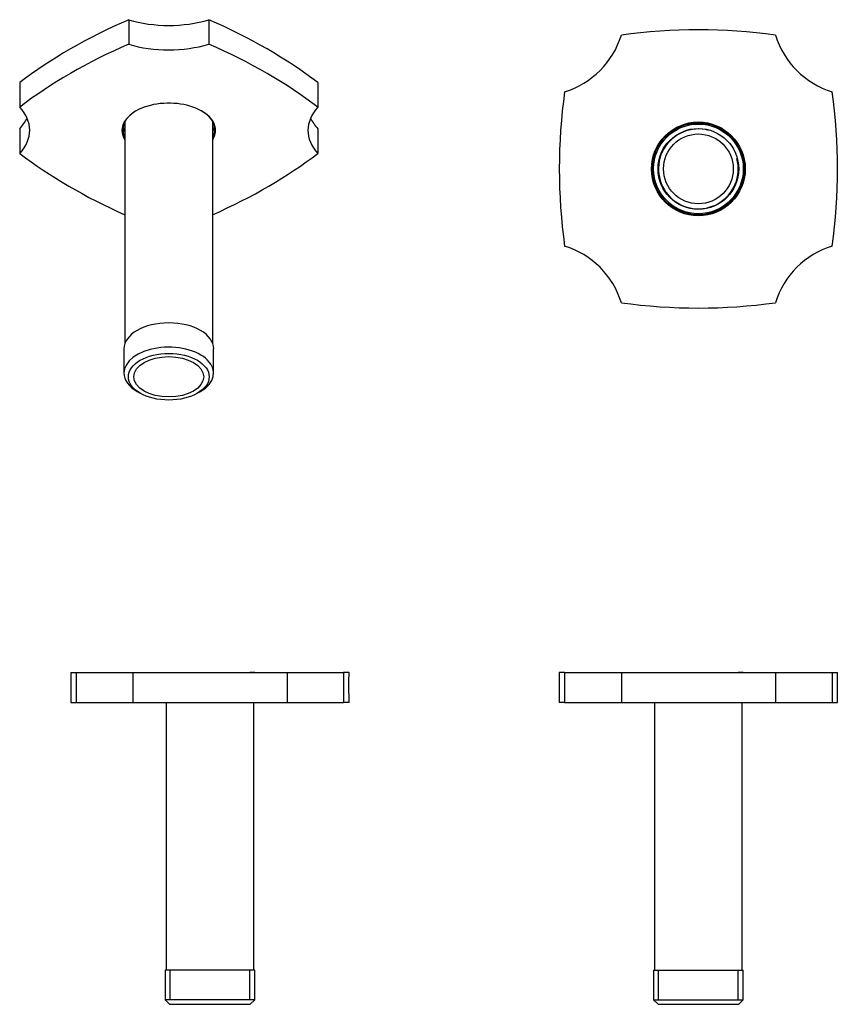
# Model space of a CAD drawing. Units: inches. Extents: x -226 to -35, y 39 to 269.
import ezdxf

# ---------------------------------------------------------------- set-up
doc = ezdxf.new("R2010")
doc.units = ezdxf.units.IN
for name, color, linetype in [('106181', 7, 'Continuous'), ('885037', 7, 'Continuous'), ('Default', 7, 'Continuous')]:
    doc.layers.add(name, color=color, linetype=linetype)

# ---------------------------------------------------------------- blocks, each defined once
blk = doc.blocks.new('SE2')
at = {"layer": '106181', "color": 7, "linetype": 'Continuous', "ltscale": 25.4}
for radius in [10.95, 10.75]:
    blk.add_circle((-67.82, 234.16), radius, dxfattribs=at)
for centre, radius, start, end in [((-104.93, 271.29), 20, 287.0643, 342.8925), ((-67.82, 136.66), 130, 82.0412, 97.9588), ((-30.7, 271.29), 20, 197.1075, 252.9357), ((29.68, 234.16), 130, 172.036, 187.964), ((-165.32, 234.16), 130, 352.036, 7.964), ((-104.93, 197.03), 20, 17.1075, 72.9357), ((-30.7, 197.03), 20, 107.0643, 162.8925), ((-67.82, 331.66), 130, 262.0412, 277.9588)]:
    blk.add_arc(centre, radius, start, end, dxfattribs=at)
at = {"layer": '885037', "color": 7, "linetype": 'Continuous', "ltscale": 25.4}
for radius in [10.48, 9.43, 8.15]:
    blk.add_circle((-67.82, 234.16), radius, dxfattribs=at)
blk.add_arc((-67.82, 234.16), 9.32, 75, 15, dxfattribs=at)
blk = doc.blocks.new('SE3')
at = {"layer": '106181', "color": 7, "linetype": 'Continuous', "ltscale": 25.4}
for p, q in [((-99.07, 116.57), (-100.32, 116.57)), ((-100.32, 116.57), (-100.32, 109.57)), ((-99.07, 116.57), (-99.07, 109.57)), ((-99.07, 116.57), (-85.82, 116.57)), ((-85.82, 116.57), (-49.82, 116.57)), ((-85.82, 116.57), (-85.82, 109.57)), ((-49.82, 116.57), (-49.82, 109.57)), ((-49.82, 116.57), (-36.57, 116.57)), ((-36.57, 116.57), (-35.32, 116.57)), ((-36.57, 116.57), (-36.57, 109.57)), ((-35.32, 109.57), (-35.32, 116.57)), ((-99.07, 109.57), (-100.32, 109.57)), ((-99.07, 109.57), (-85.82, 109.57)), ((-85.82, 109.57), (-49.82, 109.57)), ((-49.82, 109.57), (-36.57, 109.57)), ((-36.57, 109.57), (-35.32, 109.57))]:
    blk.add_line(p, q, dxfattribs=at)
at = {"layer": '885037', "color": 7, "linetype": 'Continuous', "ltscale": 25.4}
for p, q in [((-78.3, 116.57), (-77.13, 116.57)), ((-57.34, 116.57), (-58.5, 116.57)), ((-78.07, 109.57), (-78.07, 47.07)), ((-57.57, 47.07), (-57.57, 109.57)), ((-78.3, 47.07), (-57.34, 47.07)), ((-78.3, 47.07), (-78.3, 40.12)), ((-77.13, 40.12), (-77.13, 47.07)), ((-58.5, 40.12), (-58.5, 47.07)), ((-57.34, 40.12), (-57.34, 47.07)), ((-78.3, 40.12), (-57.34, 40.12)), ((-78.3, 40.12), (-77.25, 39.07)), ((-58.39, 39.07), (-57.34, 40.12)), ((-77.25, 39.07), (-58.39, 39.07))]:
    blk.add_line(p, q, dxfattribs=at)
blk = doc.blocks.new('SE8')
at = {"layer": '106181', "color": 7, "linetype": 'Continuous', "ltscale": 25.4}
for p, q in [((-214.43, 116.57), (-213.18, 116.57)), ((-214.43, 116.57), (-214.43, 109.57)), ((-213.18, 116.57), (-213.18, 109.57)), ((-213.18, 116.57), (-199.95, 116.57)), ((-199.95, 116.57), (-163.92, 116.57)), ((-199.95, 116.57), (-199.95, 109.57)), ((-163.92, 116.57), (-150.69, 116.57)), ((-163.92, 116.57), (-163.92, 109.57)), ((-149.43, 116.57), (-150.69, 116.57)), ((-150.69, 116.57), (-150.69, 109.57)), ((-149.43, 115.93), (-149.43, 116.57)), ((-149.43, 109.57), (-149.43, 111.19)), ((-214.43, 109.57), (-213.18, 109.57)), ((-213.18, 109.57), (-199.95, 109.57)), ((-199.95, 109.57), (-163.92, 109.57)), ((-163.92, 109.57), (-150.69, 109.57)), ((-149.43, 109.57), (-150.69, 109.57))]:
    blk.add_line(p, q, dxfattribs=at)
blk.add_open_spline([(-149.43, 111.19), (-149.43, 111.19), (-149.44, 111.45), (-149.45, 112.33), (-149.46, 112.94), (-149.46, 114.18), (-149.45, 114.8), (-149.44, 115.68), (-149.43, 115.94), (-149.43, 115.94), (-149.43, 115.94), (-149.43, 115.94)], degree=3, knots=[0.125258, 0.125258, 0.125258, 0.125258, 0.25, 0.25, 0.375, 0.375, 0.5, 0.5, 0.625, 0.625, 0.6254587, 0.6254587, 0.6254587, 0.6254587], dxfattribs=at)
at = {"layer": '885037', "color": 7, "linetype": 'Continuous', "ltscale": 25.4}
for p, q in [((-192.41, 116.57), (-191.25, 116.57)), ((-171.46, 116.57), (-172.62, 116.57)), ((-192.18, 109.57), (-192.18, 47.07)), ((-171.68, 47.07), (-171.68, 109.57)), ((-171.46, 47.07), (-192.41, 47.07)), ((-192.41, 47.07), (-192.41, 40.12)), ((-191.25, 40.12), (-191.25, 47.07)), ((-172.62, 40.12), (-172.62, 47.07)), ((-171.46, 40.12), (-171.46, 47.07)), ((-171.46, 40.12), (-192.41, 40.12)), ((-192.41, 40.12), (-191.36, 39.07)), ((-172.51, 39.07), (-171.46, 40.12)), ((-191.36, 39.07), (-172.51, 39.07))]:
    blk.add_line(p, q, dxfattribs=at)
blk = doc.blocks.new('SE9')
at = {"layer": '106181', "color": 7, "linetype": 'Continuous', "ltscale": 25.4}
for p, q in [((-200.9, 269), (-200.9, 263.28)), ((-182.17, 269), (-182.17, 263.29)), ((-226.36, 254.3), (-226.36, 248.59)), ((-156.7, 254.3), (-156.7, 248.58)), ((-226.36, 243.49), (-226.36, 237.77)), ((-156.71, 243.48), (-156.71, 237.77))]:
    blk.add_line(p, q, dxfattribs=at)
for centre, major_axis, start_param, end_param in [((-122.59, 209.09), (-130, 0), 5.358879, 5.636695), ((-191.54, 279.2), (-20, 0), 1.08398, 2.058366), ((-260.48, 209.09), (130, 0), 0.6464, 0.924396), ((-122.59, 203.37), (-130, 0), 5.358879, 5.636695), ((-191.54, 273.49), (-20, 0), 1.08398, 2.058366), ((-260.48, 203.37), (130, 0), 0.6464, 0.924396), ((-244.03, 243.18), (-20, 0), 2.654023, 3.628409), ((-191.53, 243.18), (-10.95, 0), 2.782093, 6.283185), ((-139.03, 243.17), (20, 0), 2.654023, 3.628409), ((-244.03, 248.9), (-20, 0), 2.654023, 2.891507), ((-191.53, 243.34), (10.75, 0), 2.365454, 3.447784), ((-191.53, 243.34), (10.75, 0), 0, 0.776139), ((-191.53, 244.65), (-10.75, 0), 0.105439, 0.306192), ((-191.53, 244.65), (-10.75, 0), 2.835401, 3.036154), ((-139.03, 248.89), (20, 0), 3.391679, 3.628409), ((-191.53, 243.18), (-10.95, 0), 0, 0.359499), ((-191.53, 243.34), (10.75, 0), 5.976993, 6.283185), ((-122.59, 282.98), (-130, 0), 0.6464, 0.915775), ((-260.48, 282.98), (130, 0), 5.36741, 5.636695)]:
    blk.add_ellipse(centre, major_axis=major_axis, ratio=0.57735, start_param=start_param, end_param=end_param, dxfattribs=at)
at = {"layer": '885037', "color": 7, "linetype": 'Continuous', "ltscale": 25.4}
for p, q in [((-201.78, 245.21), (-201.78, 193.4)), ((-181.28, 193.4), (-181.28, 245.21)), ((-202.01, 192.15), (-202.01, 186.47)), ((-181.06, 186.47), (-181.06, 192.15)), ((-198.94, 182.19), (-198.2, 181.76)), ((-184.87, 181.76), (-184.12, 182.19))]:
    blk.add_line(p, q, dxfattribs=at)
for centre, start_param, end_param in [((-191.53, 192.15), 3.141593, 6.283185), ((-191.53, 186.47), 2.356194, 6.283185), ((-191.53, 186.47), 0, 0.785398)]:
    blk.add_ellipse(centre, major_axis=(-10.48, 0), ratio=0.57735, start_param=start_param, end_param=end_param, dxfattribs=at)
for major_axis in [(9.43, 0), (-8.15, 0)]:
    blk.add_ellipse((-191.53, 185.61), major_axis=major_axis, ratio=0.57735, dxfattribs=at)

msp = doc.modelspace()

# ---------------------------------------------------------------- block references
at = {"layer": 'Default'}
for name in ['SE9', 'SE2', 'SE8', 'SE3']:
    msp.add_blockref(name, (0, 0), dxfattribs=at)

doc.saveas('drawing.dxf')
